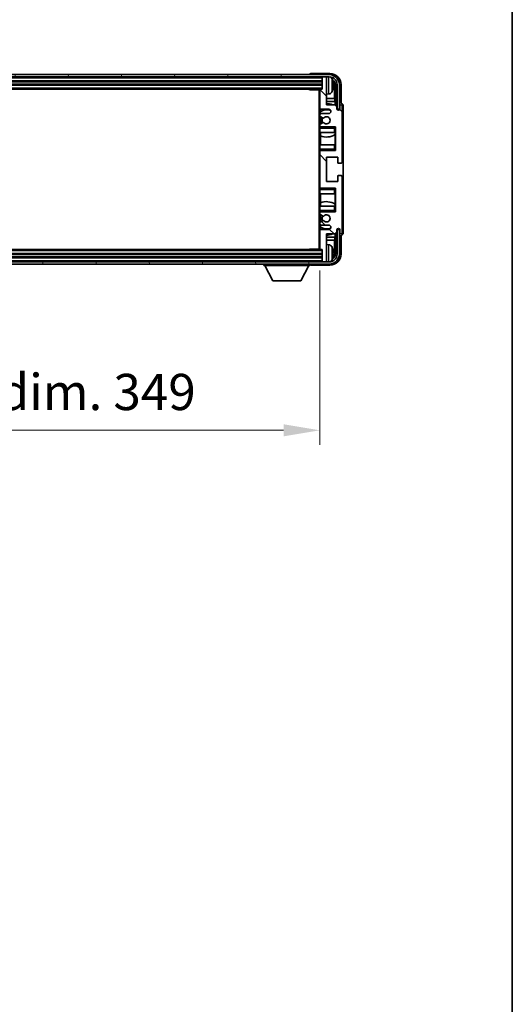
# Model space of a CAD drawing. Units: millimetres. Extents: x 0 to 12778, y 0 to 1827.
# Drawn here: x 4677 to 4897, y 987 to 1428 of the extents above; entities that cross this region are included whole.
import ezdxf

# ---------------------------------------------------------------- set-up
doc = ezdxf.new("R2010")
doc.units = ezdxf.units.MM
doc.header["$LTSCALE"] = 6
doc.layers.get('Defpoints').update_dxf_attribs({"lineweight": 25})
for name, color, linetype, lineweight in [('Border (ISO)', 7, 'Continuous', 35), ('Dimension (ISO)', 7, 'Continuous', 18), ('Hatch (ISO)', 1, 'Continuous', 18), ('Visible (ISO)', 7, 'Continuous', 35), ('Visible Narrow (ISO)', 7, 'Continuous', 25)]:
    doc.layers.add(name, color=color, linetype=linetype, lineweight=lineweight)
doc.styles.add('Note Text (TK)', font='txt')
doc.dimstyles.new('Default - Method 1b (TK)', dxfattribs={"dimscale": 6, "dimtxt": 2.5, "dimasz": 2.5, "dimexe": 1, "dimexo": 1.5, "dimgap": 1, "dimtad": 1, "dimtoh": 1, "dimrnd": 1e-08, "dimdsep": 46, "dimtxsty": 'Note Text (TK)', "dimcen": 0.09, "dimdle": 5, "dimclrd": 100, "dimclre": 100, "dimclrt": 7, "dimadec": 1, "dimazin": 1, "dimtfac": 1, "dimtmove": 0, "dimatfit": 3, "dimfxl": 0, "dimtolj": 1, "dimlwd": -1, "dimlwe": -1, "dimarcsym": 0})

# ---------------------------------------------------------------- blocks, each defined once
blk = doc.blocks.new('図面枠 tk図枠')
at = {"layer": 'Border (ISO)'}
blk.add_line((405.5, 289), (405.5, 8), dxfattribs=at)
blk = doc.blocks.new('*D74')
at = {"layer": 'Defpoints', "color": 0, "transparency": 16777216}
for p in [(4462.25, 1325.51), (4811.25, 1325.51), (4811.25, 1244.11)]:
    blk.add_point(p, dxfattribs=at)
at = {"layer": 'Dimension (ISO)', "color": 100, "transparency": 16777216}
for p, q in [((4462.25, 1315.76), (4462.25, 1237.61)), ((4811.25, 1315.76), (4811.25, 1237.61)), ((4478.5, 1244.11), (4795, 1244.11))]:
    blk.add_line(p, q, dxfattribs=at)
for points in [[(4478.5, 1246.82), (4478.5, 1241.41), (4462.25, 1244.11)], [(4795, 1246.82), (4795, 1241.41), (4811.25, 1244.11)]]:
    blk.add_solid(points, dxfattribs=at)
at = {"layer": 'Dimension (ISO)', "color": 7, "transparency": 16777216, "insert": (4513.44, 1261.32), "char_height": 16.25, "attachment_point": 4, "style": 'Note Text (TK)'}
blk.add_mtext('\\A1;\\fＭＳ Ｐゴシック|b0|i0;\\H16.2500;有効寸法 / Max dim. 349', dxfattribs=at)

msp = doc.modelspace()

# ---------------------------------------------------------------- hatches: boundary and pattern name
at = {"layer": 'Hatch (ISO)'}
h = msp.add_hatch(dxfattribs=at)
h.set_pattern_fill('ANSI31', color=256, scale=165.1, angle=14.999978, style=0)
h.set_pattern_definition([(60, (2261.75, -52), (-17.8726, 10.31876), [])])
edge = h.paths.add_edge_path()
edge.add_ellipse((4815.4997, 1399.2104), major_axis=(0, 3.5), ratio=1, start_angle=270, end_angle=360)
edge.add_line((4815.4997, 1402.7104), (4813.9497, 1402.7104))
edge.add_line((4813.9497, 1402.7104), (4812.5497, 1402.7104))
edge.add_line((4812.5497, 1402.7104), (4460.9497, 1402.7104))
edge.add_line((4460.9497, 1402.7104), (4459.5497, 1402.7104))
edge.add_line((4459.5497, 1402.7104), (4457.9997, 1402.7104))
edge.add_ellipse((4457.9997, 1399.2104), major_axis=(-3.5, 0), ratio=1, start_angle=270, end_angle=360)
edge.add_line((4454.4997, 1399.2104), (4454.4997, 1388.2104))
edge.add_line((4454.4997, 1388.2104), (4453.4997, 1388.2104))
edge.add_line((4453.4997, 1388.2104), (4453.4997, 1399.2104))
edge.add_ellipse((4457.9997, 1399.2104), major_axis=(0, 4.5), ratio=1, start_angle=0, end_angle=90, ccw=False)
edge.add_line((4457.9997, 1403.7104), (4815.4997, 1403.7104))
edge.add_ellipse((4815.4997, 1399.2104), major_axis=(4.5, 0), ratio=1, start_angle=0, end_angle=90, ccw=False)
edge.add_line((4819.9997, 1399.2104), (4819.9997, 1388.2104))
edge.add_line((4819.9997, 1388.2104), (4818.9997, 1388.2104))
edge.add_line((4818.9997, 1388.2104), (4818.9997, 1399.2104))
h = msp.add_hatch(dxfattribs=at)
h.set_pattern_fill('ANSI31', color=256, scale=165.1, angle=90.00021, style=0)
h.set_pattern_definition([(135.0002, (2261.75, -52), (-14.59286, -14.59297), [])])
edge = h.paths.add_edge_path()
edge.add_line((4811.7497, 1336.2104), (4815.2497, 1336.2104))
edge.add_ellipse((4815.2497, 1335.2104), major_axis=(0, 1), ratio=1, start_angle=180, end_angle=360, ccw=False)
edge.add_line((4815.2497, 1334.2104), (4811.7497, 1334.2104))
edge.add_ellipse((4811.7497, 1333.7104), major_axis=(0, 0.5), ratio=1, start_angle=0, end_angle=90)
edge.add_line((4811.2497, 1333.7104), (4811.2497, 1325.5104))
edge.add_ellipse((4811.5497, 1325.5104), major_axis=(-0.3, 0), ratio=1, start_angle=0, end_angle=90)
edge.add_line((4811.5497, 1325.2104), (4812.2497, 1325.2104))
edge.add_line((4812.2497, 1325.2104), (4812.2497, 1320.0104))
edge.add_ellipse((4812.5497, 1320.0104), major_axis=(-0.3, 0), ratio=1, start_angle=0, end_angle=90)
edge.add_line((4812.5497, 1319.7104), (4813.9497, 1319.7104))
edge.add_ellipse((4813.9497, 1320.0104), major_axis=(0, -0.3), ratio=1, start_angle=0, end_angle=90)
edge.add_line((4814.2497, 1320.0104), (4814.2497, 1332.2104))
edge.add_line((4814.2497, 1332.2104), (4817.8997, 1332.2104))
edge.add_line((4817.8997, 1332.2104), (4818.8997, 1333.2104))
edge.add_line((4818.8997, 1333.2104), (4818.8997, 1334.1104))
edge.add_ellipse((4819.5747, 1334.0307), major_axis=(-0.675, 0.0797), ratio=1, start_angle=193.465843, end_angle=360, ccw=False)
edge.add_line((4820.2497, 1334.1104), (4820.2497, 1332.7104))
edge.add_ellipse((4820.7497, 1332.7104), major_axis=(-0.5, 0), ratio=1, start_angle=0, end_angle=180)
edge.add_line((4821.2497, 1332.7104), (4821.2497, 1357.9604))
edge.add_ellipse((4820.7497, 1357.9604), major_axis=(0.5, 0), ratio=1, start_angle=0, end_angle=90)
edge.add_line((4820.7497, 1358.4604), (4819.5497, 1358.4604))
edge.add_ellipse((4819.5497, 1358.1604), major_axis=(0, 0.3), ratio=1, start_angle=0, end_angle=90)
edge.add_line((4819.2497, 1358.1604), (4819.2497, 1355.7104))
edge.add_line((4819.2497, 1355.7104), (4814.2497, 1355.7104))
edge.add_line((4814.2497, 1355.7104), (4814.2497, 1366.7104))
edge.add_line((4814.2497, 1366.7104), (4819.2497, 1366.7104))
edge.add_line((4819.2497, 1366.7104), (4819.2497, 1364.2604))
edge.add_ellipse((4819.5497, 1364.2604), major_axis=(-0.3, 0), ratio=1, start_angle=0, end_angle=90)
edge.add_line((4819.5497, 1363.9604), (4820.7497, 1363.9604))
edge.add_ellipse((4820.7497, 1364.4604), major_axis=(0, -0.5), ratio=1, start_angle=0, end_angle=90)
edge.add_line((4821.2497, 1364.4604), (4821.2497, 1389.7104))
edge.add_ellipse((4820.7497, 1389.7104), major_axis=(0.5, 0), ratio=1, start_angle=0, end_angle=180)
edge.add_line((4820.2497, 1389.7104), (4820.2497, 1388.3104))
edge.add_ellipse((4819.5747, 1388.3901), major_axis=(0.675, -0.0797), ratio=1, start_angle=193.465843, end_angle=360, ccw=False)
edge.add_line((4818.8997, 1388.3104), (4818.8997, 1389.2104))
edge.add_line((4818.8997, 1389.2104), (4817.8997, 1390.2104))
edge.add_line((4817.8997, 1390.2104), (4814.2497, 1390.2104))
edge.add_line((4814.2497, 1390.2104), (4814.2497, 1402.4104))
edge.add_ellipse((4813.9497, 1402.4104), major_axis=(0.3, 0), ratio=1, start_angle=0, end_angle=90)
edge.add_line((4813.9497, 1402.7104), (4812.5497, 1402.7104))
edge.add_ellipse((4812.5497, 1402.4104), major_axis=(0, 0.3), ratio=1, start_angle=0, end_angle=90)
edge.add_line((4812.2497, 1402.4104), (4812.2497, 1397.2104))
edge.add_line((4812.2497, 1397.2104), (4811.5497, 1397.2104))
edge.add_ellipse((4811.5497, 1396.9104), major_axis=(0, 0.3), ratio=1, start_angle=0, end_angle=90)
edge.add_line((4811.2497, 1396.9104), (4811.2497, 1388.7104))
edge.add_ellipse((4811.7497, 1388.7104), major_axis=(-0.5, 0), ratio=1, start_angle=0, end_angle=90)
edge.add_line((4811.7497, 1388.2104), (4815.2497, 1388.2104))
edge.add_ellipse((4815.2497, 1387.2104), major_axis=(0, 1), ratio=1, start_angle=180, end_angle=360, ccw=False)
edge.add_line((4815.2497, 1386.2104), (4811.7497, 1386.2104))
edge.add_ellipse((4811.7497, 1385.7104), major_axis=(0, 0.5), ratio=1, start_angle=0, end_angle=90)
edge.add_line((4811.2497, 1385.7104), (4811.2497, 1385.2002))
edge.add_ellipse((4811.5497, 1385.2002), major_axis=(-0.3, 0), ratio=1, start_angle=0, end_angle=60)
edge.add_line((4811.3997, 1384.9404), (4812.6729, 1384.2053))
edge.add_ellipse((4812.8229, 1384.4651), major_axis=(-0.15, -0.2598), ratio=1, start_angle=0, end_angle=78.671012)
edge.add_ellipse((4814.2497, 1383.2104), major_axis=(-1.2015, 1.0566), ratio=1, start_angle=82.662386, end_angle=360, ccw=False)
edge.add_ellipse((4812.823, 1381.9556), major_axis=(0.2253, 0.1981), ratio=1, start_angle=0, end_angle=77.981127)
edge.add_line((4812.6761, 1382.2171), (4811.4028, 1381.5022))
edge.add_ellipse((4811.5497, 1381.2406), major_axis=(-0.1469, 0.2616), ratio=1, start_angle=0, end_angle=60.685474)
edge.add_line((4811.2497, 1381.2406), (4811.2497, 1380.7104))
edge.add_ellipse((4811.7497, 1380.7104), major_axis=(-0.5, 0), ratio=1, start_angle=0, end_angle=90)
edge.add_line((4811.7497, 1380.2104), (4818.2497, 1380.2104))
edge.add_line((4818.2497, 1380.2104), (4818.2497, 1369.7104))
edge.add_line((4818.2497, 1369.7104), (4811.7497, 1369.7104))
edge.add_ellipse((4811.7497, 1369.2104), major_axis=(0, 0.5), ratio=1, start_angle=0, end_angle=90)
edge.add_line((4811.2497, 1369.2104), (4811.2497, 1353.2104))
edge.add_ellipse((4811.7497, 1353.2104), major_axis=(-0.5, 0), ratio=1, start_angle=0, end_angle=90)
edge.add_line((4811.7497, 1352.7104), (4818.2497, 1352.7104))
edge.add_line((4818.2497, 1352.7104), (4818.2497, 1342.2104))
edge.add_line((4818.2497, 1342.2104), (4811.7497, 1342.2104))
edge.add_ellipse((4811.7497, 1341.7104), major_axis=(0, 0.5), ratio=1, start_angle=0, end_angle=90)
edge.add_line((4811.2497, 1341.7104), (4811.2497, 1341.1802))
edge.add_ellipse((4811.5497, 1341.1802), major_axis=(-0.3, 0), ratio=1, start_angle=0, end_angle=60.685474)
edge.add_line((4811.4028, 1340.9186), (4812.6761, 1340.2037))
edge.add_ellipse((4812.823, 1340.4652), major_axis=(-0.1469, -0.2616), ratio=1, start_angle=0, end_angle=77.981127)
edge.add_ellipse((4814.2497, 1339.2104), major_axis=(-1.2014, 1.0567), ratio=1, start_angle=82.662386, end_angle=360, ccw=False)
edge.add_ellipse((4812.8229, 1337.9557), major_axis=(0.2253, 0.1981), ratio=1, start_angle=0, end_angle=78.671012)
edge.add_line((4812.6729, 1338.2155), (4811.3997, 1337.4804))
edge.add_ellipse((4811.5497, 1337.2206), major_axis=(-0.15, 0.2598), ratio=1, start_angle=0, end_angle=60)
edge.add_line((4811.2497, 1337.2206), (4811.2497, 1336.7104))
edge.add_ellipse((4811.7497, 1336.7104), major_axis=(-0.5, 0), ratio=1, start_angle=0, end_angle=90)
h = msp.add_hatch(dxfattribs=at)
h.set_pattern_fill('ANSI31', color=256, scale=165.1, angle=75.000175, style=0)
h.set_pattern_definition([(120.0002, (2261.75, -52), (-17.87257, -10.3188), [])])
edge = h.paths.add_edge_path()
edge.add_ellipse((4457.9997, 1323.2104), major_axis=(0, -3.5), ratio=1, start_angle=270, end_angle=360)
edge.add_line((4457.9997, 1319.7104), (4459.5497, 1319.7104))
edge.add_line((4459.5497, 1319.7104), (4460.9497, 1319.7104))
edge.add_line((4460.9497, 1319.7104), (4812.5497, 1319.7104))
edge.add_line((4812.5497, 1319.7104), (4813.9497, 1319.7104))
edge.add_line((4813.9497, 1319.7104), (4815.4997, 1319.7104))
edge.add_ellipse((4815.4997, 1323.2104), major_axis=(3.5, 0), ratio=1, start_angle=270, end_angle=360)
edge.add_line((4818.9997, 1323.2104), (4818.9997, 1334.2104))
edge.add_line((4818.9997, 1334.2104), (4819.9997, 1334.2104))
edge.add_line((4819.9997, 1334.2104), (4819.9997, 1323.2104))
edge.add_ellipse((4815.4997, 1323.2104), major_axis=(0, -4.5), ratio=1, start_angle=0, end_angle=90, ccw=False)
edge.add_line((4815.4997, 1318.7104), (4457.9997, 1318.7104))
edge.add_ellipse((4457.9997, 1323.2104), major_axis=(-4.5, 0), ratio=1, start_angle=0, end_angle=90, ccw=False)
edge.add_line((4453.4997, 1323.2104), (4453.4997, 1334.2104))
edge.add_line((4453.4997, 1334.2104), (4454.4997, 1334.2104))
edge.add_line((4454.4997, 1334.2104), (4454.4997, 1323.2104))

# ---------------------------------------------------------------- linework, layer by layer
at = {"layer": 'Visible (ISO)'}
for p, q in [((4815.4997, 1403.7104), (4457.9997, 1403.7104)), ((4457.9997, 1402.7104), (4815.4997, 1402.7104)), ((4461.2497, 1400.7104), (4812.2497, 1400.7104)), ((4806.7497, 1403.7107), (4806.7497, 1403.7104)), ((4815.7527, 1404.2104), (4807.2494, 1404.2104)), ((4812.2497, 1402.7104), (4812.2497, 1402.4104)), ((4812.2497, 1402.4104), (4812.2497, 1397.2104)), ((4813.9497, 1402.7104), (4812.5497, 1402.7104)), ((4814.2497, 1402.7104), (4814.2497, 1402.4104)), ((4814.2497, 1390.2104), (4814.2497, 1402.4104)), ((4461.2497, 1399.2104), (4812.2497, 1399.2104)), ((4461.9497, 1397.2104), (4811.5497, 1397.2104)), ((4806.4291, 1397.2104), (4806.6792, 1396.9604)), ((4806.6792, 1397.2104), (4806.6792, 1396.9604)), ((4811.2539, 1396.9604), (4806.6792, 1396.9604)), ((4810.9997, 1396.9604), (4810.9997, 1325.4604)), ((4811.2497, 1396.9104), (4811.2497, 1396.9604)), ((4811.2497, 1396.9104), (4811.2497, 1388.7104)), ((4812.2497, 1397.2104), (4811.5497, 1397.2104)), ((4816.9637, 1398.6781), (4816.9637, 1399.2427)), ((4817.8989, 1392.9316), (4817.8989, 1398.8612)), ((4818.2481, 1399.2104), (4818.2481, 1389.8619)), ((4818.9997, 1399.2104), (4818.9997, 1388.2104)), ((4819.9997, 1388.2104), (4819.9997, 1399.2104)), ((4820.7497, 1390.7104), (4820.7497, 1399.2134)), ((4815.3086, 1395.053), (4814.2497, 1394.9604)), ((4817.8989, 1392.9316), (4814.2497, 1392.9316)), ((4818.0735, 1391.6506), (4817.8989, 1392.9316)), ((4811.2497, 1385.7104), (4811.2497, 1388.7104)), ((4811.4941, 1388.2806), (4811.4941, 1387.0794)), ((4811.7497, 1388.2104), (4815.2497, 1388.2104)), ((4818.0735, 1391.6506), (4814.2497, 1391.6506)), ((4817.8997, 1390.2104), (4814.2497, 1390.2104)), ((4818.8997, 1389.2104), (4817.8997, 1390.2104)), ((4818.0735, 1390.0365), (4818.0735, 1391.6506)), ((4818.8997, 1388.3104), (4818.8997, 1389.2104)), ((4818.9997, 1388.2104), (4819.9997, 1388.2104)), ((4820.2497, 1389.7104), (4820.2497, 1388.3104)), ((4820.7503, 1390.7104), (4820.7497, 1390.7104)), ((4821.2497, 1364.4604), (4821.2497, 1389.7104)), ((4821.7497, 1332.7098), (4821.7497, 1389.711)), ((4811.2497, 1385.7104), (4811.2497, 1385.2002)), ((4811.2497, 1381.2406), (4811.2497, 1385.2002)), ((4811.3997, 1384.9404), (4812.6729, 1384.2053)), ((4811.4243, 1387.0287), (4811.4243, 1386.09)), ((4811.4243, 1384.9262), (4811.4243, 1381.5142)), ((4815.2497, 1386.2104), (4811.7497, 1386.2104)), ((4811.2497, 1381.2406), (4811.2497, 1380.7104)), ((4811.2497, 1380.2104), (4811.2497, 1380.7104)), ((4811.7497, 1380.2104), (4811.2497, 1380.2104)), ((4811.2497, 1379.7104), (4811.2497, 1380.2104)), ((4811.2497, 1379.7104), (4811.2497, 1377.7104)), ((4812.6761, 1382.2171), (4811.4028, 1381.5022)), ((4811.4243, 1380.3308), (4811.4243, 1380.2104)), ((4811.7497, 1380.2104), (4818.2497, 1380.2104)), ((4817.7497, 1379.7104), (4818.2497, 1380.2104)), ((4818.2497, 1380.2104), (4818.2497, 1369.7104)), ((4811.2497, 1377.7104), (4817.7497, 1377.7104)), ((4811.2497, 1372.2104), (4811.2497, 1377.7104)), ((4811.4941, 1377.7104), (4811.4941, 1376.2349)), ((4811.5989, 1376.1945), (4811.5989, 1372.2104)), ((4818.2497, 1377.7104), (4817.7497, 1377.7104)), ((4818.0729, 1372.2104), (4818.0729, 1376.7581)), ((4818.1777, 1376.8213), (4818.1777, 1377.7104)), ((4818.2475, 1377.7104), (4818.2475, 1372.2104)), ((4817.7497, 1372.2104), (4811.2497, 1372.2104)), ((4811.2497, 1372.2104), (4811.2497, 1370.2104)), ((4811.2497, 1369.7104), (4811.2497, 1370.2104)), ((4811.2497, 1369.7104), (4811.7497, 1369.7104)), ((4811.2497, 1369.2104), (4811.2497, 1369.7104)), ((4811.4243, 1369.7104), (4811.4243, 1369.59)), ((4818.2497, 1369.7104), (4811.7497, 1369.7104)), ((4817.7497, 1372.2104), (4818.2497, 1372.2104)), ((4817.7497, 1370.2104), (4818.2497, 1369.7104)), ((4811.2497, 1369.2104), (4811.2497, 1353.2104)), ((4814.2497, 1355.7104), (4814.2497, 1366.7104)), ((4814.2497, 1366.7104), (4819.2497, 1366.7104)), ((4819.2497, 1366.7104), (4819.2497, 1364.2604)), ((4819.5497, 1363.9604), (4820.7497, 1363.9604)), ((4819.2497, 1358.1604), (4819.2497, 1355.7104)), ((4820.7497, 1358.4604), (4819.5497, 1358.4604)), ((4821.2497, 1332.7104), (4821.2497, 1357.9604)), ((4811.2497, 1352.7104), (4811.2497, 1353.2104)), ((4811.7497, 1352.7104), (4811.2497, 1352.7104)), ((4811.2497, 1352.2104), (4811.2497, 1352.7104)), ((4811.2497, 1352.2104), (4811.2497, 1350.2104)), ((4811.4243, 1352.8308), (4811.4243, 1352.7104)), ((4811.7497, 1352.7104), (4818.2497, 1352.7104)), ((4819.2497, 1355.7104), (4814.2497, 1355.7104)), ((4817.7497, 1352.2104), (4818.2497, 1352.7104)), ((4818.2497, 1352.7104), (4818.2497, 1342.2104)), ((4811.2497, 1350.2104), (4817.7497, 1350.2104)), ((4811.2497, 1344.7104), (4811.2497, 1350.2104)), ((4811.5989, 1350.2104), (4811.5989, 1346.2263)), ((4818.2497, 1350.2104), (4817.7497, 1350.2104)), ((4818.0729, 1345.6627), (4818.0729, 1350.2104)), ((4818.2475, 1350.2104), (4818.2475, 1344.7104)), ((4817.7497, 1344.7104), (4811.2497, 1344.7104)), ((4811.2497, 1344.7104), (4811.2497, 1342.7104)), ((4811.4941, 1346.1859), (4811.4941, 1344.7104)), ((4817.7497, 1344.7104), (4818.2497, 1344.7104)), ((4818.1777, 1344.7104), (4818.1777, 1345.5995)), ((4811.2497, 1342.2104), (4811.2497, 1342.7104)), ((4811.2497, 1342.2104), (4811.7497, 1342.2104)), ((4811.2497, 1341.7104), (4811.2497, 1342.2104)), ((4811.2497, 1341.7104), (4811.2497, 1341.1802)), ((4811.2497, 1337.2206), (4811.2497, 1341.1802)), ((4811.4028, 1340.9186), (4812.6761, 1340.2037)), ((4811.4243, 1342.2104), (4811.4243, 1342.09)), ((4811.4243, 1340.9066), (4811.4243, 1337.4946)), ((4818.2497, 1342.2104), (4811.7497, 1342.2104)), ((4817.7497, 1342.7104), (4818.2497, 1342.2104)), ((4811.2497, 1337.2206), (4811.2497, 1336.7104)), ((4811.2497, 1333.7104), (4811.2497, 1336.7104)), ((4812.6729, 1338.2155), (4811.3997, 1337.4804)), ((4811.4243, 1336.3308), (4811.4243, 1335.3921)), ((4811.4941, 1335.3414), (4811.4941, 1334.1402)), ((4811.7497, 1336.2104), (4815.2497, 1336.2104)), ((4811.2497, 1333.7104), (4811.2497, 1325.5104)), ((4815.2497, 1334.2104), (4811.7497, 1334.2104)), ((4814.2497, 1320.0104), (4814.2497, 1332.2104)), ((4814.2497, 1332.2104), (4817.8997, 1332.2104)), ((4814.2497, 1330.7702), (4818.0735, 1330.7702)), ((4818.0735, 1330.7702), (4817.8989, 1329.4892)), ((4817.8997, 1332.2104), (4818.8997, 1333.2104)), ((4818.0735, 1330.7702), (4818.0735, 1332.3843)), ((4818.2481, 1332.5589), (4818.2481, 1323.2104)), ((4818.8997, 1333.2104), (4818.8997, 1334.1104)), ((4819.9997, 1334.2104), (4818.9997, 1334.2104)), ((4818.9997, 1334.2104), (4818.9997, 1323.2104)), ((4819.9997, 1323.2104), (4819.9997, 1334.2104)), ((4820.2497, 1334.1104), (4820.2497, 1332.7104)), ((4820.7497, 1323.2074), (4820.7497, 1331.7104)), ((4820.7497, 1331.7104), (4820.7503, 1331.7104)), ((4806.4291, 1325.2104), (4806.6792, 1325.4604)), ((4806.6792, 1325.4604), (4806.6792, 1325.2104)), ((4811.2539, 1325.4604), (4806.6792, 1325.4604)), ((4811.2497, 1325.4604), (4811.2497, 1325.5104)), ((4814.2497, 1329.4892), (4817.8989, 1329.4892)), ((4815.3086, 1327.3678), (4814.2497, 1327.4604)), ((4817.8989, 1323.5596), (4817.8989, 1329.4892)), ((4812.2497, 1323.2104), (4461.2497, 1323.2104)), ((4812.2497, 1321.7104), (4461.2497, 1321.7104)), ((4811.5497, 1325.2104), (4461.9497, 1325.2104)), ((4811.5497, 1325.2104), (4812.2497, 1325.2104)), ((4812.2497, 1325.2104), (4812.2497, 1320.0104)), ((4816.9637, 1323.1781), (4816.9637, 1323.7427)), ((4815.4997, 1319.7104), (4457.9997, 1319.7104)), ((4457.9997, 1318.7104), (4815.4997, 1318.7104)), ((4786.1497, 1318.7104), (4786.1497, 1318.0104)), ((4786.1497, 1318.0104), (4806.7497, 1318.0104)), ((4790.1997, 1311.1104), (4786.6497, 1318.0104)), ((4802.6997, 1311.1104), (4806.2497, 1318.0104)), ((4806.7497, 1318.7104), (4806.7497, 1318.0104)), ((4807.2494, 1318.2104), (4815.7527, 1318.2104)), ((4812.2497, 1320.0104), (4812.2497, 1319.7104)), ((4812.5497, 1319.7104), (4813.9497, 1319.7104)), ((4814.2497, 1320.0104), (4814.2497, 1319.7104)), ((4790.1997, 1311.1104), (4802.6997, 1311.1104))]:
    msp.add_line(p, q, dxfattribs=at)
for centre, radius, start, end in [((4812.5497, 1402.4104), 0.3, 90, 180), ((4813.9497, 1402.4104), 0.3, 0, 90), ((4815.4997, 1399.2104), 4.5, 0, 90), ((4815.4997, 1399.2104), 3.5, 0, 90), ((4815.1691, 1401.2738), 1.6, 28.172734, 61.84933), ((4810.8497, 1398.9604), 6.5, 20.039607, 28.172734), ((4816.8391, 1401.1451), 0.1246, 1.814826, 20.039607), ((4811.5497, 1396.9104), 0.3, 90, 180), ((4810.8497, 1398.9604), 6.5, 331.827266, 339.960393), ((4816.8391, 1396.7757), 0.1246, 339.960393, 358.185174), ((4815.1691, 1396.647), 1.6, 275, 331.827266), ((4811.7497, 1388.7104), 0.5, 180, 270), ((4814.2497, 1383.2104), 4.75, 65.863751, 126.499819), ((4814.2497, 1383.2104), 7.5, 68.96053, 90), ((4815.2497, 1387.2104), 1, 270, 90), ((4819.5747, 1388.3901), 0.6797, 186.732921, 353.267079), ((4820.7497, 1389.7104), 0.5, 0, 180), ((4811.7497, 1385.7104), 0.5, 90, 180), ((4811.5497, 1385.2002), 0.3, 180, 240), ((4814.2497, 1383.2104), 2.25, 148.134623, 211.750824), ((4814.2497, 1383.2104), 2, 147.901352, 212.055581), ((4812.8229, 1384.4651), 0.3, 240, 318.671012), ((4814.2497, 1383.2104), 1.6, 221.333399, 138.671012), ((4811.5497, 1381.2406), 0.3, 119.314526, 180), ((4811.7497, 1380.7104), 0.5, 180, 270), ((4812.823, 1381.9556), 0.3, 41.333399, 119.314526), ((4814.2497, 1383.2104), 7.5, 248.444194, 301.583236), ((4811.7497, 1369.2104), 0.5, 90, 180), ((4819.5497, 1364.2604), 0.3, 180, 270), ((4820.7497, 1364.4604), 0.5, 270, 0), ((4819.5497, 1358.1604), 0.3, 90, 180), ((4820.7497, 1357.9604), 0.5, 0, 90), ((4811.7497, 1353.2104), 0.5, 180, 270), ((4814.2497, 1339.2104), 7.5, 58.416764, 111.555806), ((4811.7497, 1341.7104), 0.5, 90, 180), ((4811.5497, 1341.1802), 0.3, 180, 240.685474), ((4814.2497, 1339.2104), 2.25, 148.249176, 211.865377), ((4814.2497, 1339.2104), 2, 147.944419, 212.098648), ((4812.823, 1340.4652), 0.3, 240.685474, 318.666601), ((4814.2497, 1339.2104), 1.6, 221.328988, 138.666601), ((4811.5497, 1337.2206), 0.3, 120, 180), ((4811.7497, 1336.7104), 0.5, 180, 270), ((4814.2497, 1339.2104), 4.75, 233.500181, 294.136249), ((4812.8229, 1337.9557), 0.3, 41.328988, 120), ((4815.2497, 1335.2104), 1, 270, 90), ((4819.5747, 1334.0307), 0.6797, 6.732921, 173.267079), ((4811.7497, 1333.7104), 0.5, 90, 180), ((4814.2497, 1339.2104), 7.5, 270, 291.03947), ((4820.7497, 1332.7104), 0.5, 180, 0), ((4811.5497, 1325.5104), 0.3, 180, 270), ((4815.1691, 1325.7738), 1.6, 28.172734, 85), ((4810.8497, 1323.4604), 6.5, 20.039607, 28.172734), ((4816.8391, 1325.6451), 0.1246, 1.814826, 20.039607), ((4815.4997, 1323.2104), 4.5, 270, 0), ((4815.4997, 1323.2104), 3.5, 270, 0), ((4810.8497, 1323.4604), 6.5, 331.827266, 339.960393), ((4816.8391, 1321.2757), 0.1246, 339.960393, 358.185174), ((4812.5497, 1320.0104), 0.3, 180, 270), ((4813.9497, 1320.0104), 0.3, 270, 0), ((4815.1691, 1321.147), 1.6, 298.15067, 331.827266)]:
    msp.add_arc(centre, radius, start, end, dxfattribs=at)
for centre, major_axis, ratio, start_param, end_param in [((4807.25, 1403.7101), (-0.354, 0.354), 0.99878277, 5.49839613, 7.06797448), ((4815.7466, 1399.2074), (3.5398, 3.5398), 0.99878277, 5.49839613, 7.06797448), ((4815.7466, 1399.2074), (1.7699, 1.7699), 0.99878277, 5.49839613, 6.61101961), ((4810.8619, 1398.9532), (-3.2829, -5.6083), 0.99488747, 2.20774935, 2.44673364), ((4815.3974, 1398.8581), (1.7699, 1.7699), 0.99878277, 5.49839613, 6.31586897), ((4810.8619, 1398.8208), (6.4737, 0.5671), 0.05101764, 5.93460274, 6.17358703), ((4810.8619, 1399.1), (6.4737, -0.5671), 0.05101764, 0.10959827, 0.34858257), ((4810.8619, 1398.9676), (3.2829, -5.6083), 0.99488747, 0.69485901, 0.93384331), ((4820.749, 1389.7098), (0.708, 0.708), 0.99878277, 5.49839613, 7.06797448), ((4820.749, 1332.711), (0.708, -0.708), 0.99878277, 5.49839613, 7.06797448), ((4810.8619, 1323.4532), (-3.2829, -5.6083), 0.99488747, 2.20774935, 2.44673364), ((4815.7466, 1323.2134), (3.5398, -3.5398), 0.99878277, 5.49839613, 7.06797448), ((4815.7466, 1323.2134), (1.7699, -1.7699), 0.99878277, 5.955351, 7.06797448), ((4810.8619, 1323.3208), (6.4737, 0.5671), 0.05101764, 5.93460274, 6.17358703), ((4810.8619, 1323.6), (6.4737, -0.5671), 0.05101764, 0.10959827, 0.34858257), ((4810.8619, 1323.4676), (3.2829, -5.6083), 0.99488747, 0.69485901, 0.93384331), ((4815.3974, 1323.5627), (1.7699, -1.7699), 0.99878277, 6.25050164, 7.06797448), ((4807.25, 1318.7107), (-0.354, -0.354), 0.99878277, 5.49839613, 7.06797448)]:
    msp.add_ellipse(centre, major_axis=major_axis, ratio=ratio, start_param=start_param, end_param=end_param, dxfattribs=at)
for points, knots in [([(4817.2999, 1399.6631), (4817.3043, 1399.6217), (4817.308, 1399.578), (4817.3126, 1399.4982), (4817.3135, 1399.4623), (4817.3129, 1399.4064), (4817.3112, 1399.3827), (4817.3061, 1399.3567), (4817.3032, 1399.3503), (4817.2999, 1399.3484)], [0, 0, 0, 0, 0.0125039067, 0.0125039067, 0.0250078135, 0.0250078135, 0.0375277995, 0.0375277995, 0.0466766392, 0.0466766392, 0.0466766392, 0.0466766392]), ([(4817.2999, 1398.5724), (4817.3043, 1398.5699), (4817.3079, 1398.5591), (4817.3126, 1398.5209), (4817.3135, 1398.4934), (4817.3129, 1398.4316), (4817.3112, 1398.393), (4817.3061, 1398.321), (4817.3032, 1398.2889), (4817.2999, 1398.2577)], [0, 0, 0, 0, 0.0124997785, 0.0124997785, 0.0249995571, 0.0249995571, 0.0375236714, 0.0375236714, 0.0466766062, 0.0466766062, 0.0466766062, 0.0466766062]), ([(4817.2999, 1324.1631), (4817.3043, 1324.1217), (4817.308, 1324.078), (4817.3126, 1323.9982), (4817.3135, 1323.9623), (4817.3129, 1323.9064), (4817.3112, 1323.8827), (4817.3061, 1323.8567), (4817.3032, 1323.8503), (4817.2999, 1323.8484)], [0, 0, 0, 0, 0.0125039067, 0.0125039067, 0.0250078135, 0.0250078135, 0.0375277995, 0.0375277995, 0.0466766392, 0.0466766392, 0.0466766392, 0.0466766392]), ([(4817.2999, 1323.0724), (4817.3043, 1323.0699), (4817.3079, 1323.0591), (4817.3126, 1323.0209), (4817.3135, 1322.9934), (4817.3129, 1322.9316), (4817.3112, 1322.893), (4817.3061, 1322.821), (4817.3032, 1322.7889), (4817.2999, 1322.7577)], [0, 0, 0, 0, 0.0124997785, 0.0124997785, 0.0249995571, 0.0249995571, 0.0375236714, 0.0375236714, 0.0466766062, 0.0466766062, 0.0466766062, 0.0466766062])]:
    msp.add_open_spline(points, degree=3, knots=knots, dxfattribs=at)
at = {"layer": 'Visible Narrow (ISO)'}
for p, q in [((4461.2497, 1402.2104), (4812.2497, 1402.2104)), ((4461.2497, 1401.0104), (4812.2497, 1401.0104)), ((4815.3086, 1395.053), (4815.3086, 1402.7104)), ((4816.5796, 1402.0293), (4816.5796, 1395.8915)), ((4816.9561, 1401.17), (4816.9561, 1401.1878)), ((4461.2497, 1400.4104), (4812.2497, 1400.4104)), ((4461.2497, 1399.5104), (4812.2497, 1399.5104)), ((4461.2497, 1398.9104), (4812.2497, 1398.9104)), ((4461.2497, 1397.7104), (4812.2497, 1397.7104)), ((4816.9561, 1398.6798), (4816.9561, 1399.241)), ((4816.9561, 1396.733), (4816.9561, 1396.7508)), ((4818.2481, 1399.2104), (4817.8989, 1398.8612)), ((4811.2497, 1379.7104), (4817.7497, 1379.7104)), ((4817.7497, 1379.7104), (4817.7497, 1377.7104)), ((4817.7497, 1370.2104), (4811.2497, 1370.2104)), ((4817.7497, 1372.2104), (4817.7497, 1370.2104)), ((4811.2497, 1352.2104), (4817.7497, 1352.2104)), ((4817.7497, 1352.2104), (4817.7497, 1350.2104)), ((4817.7497, 1344.7104), (4817.7497, 1342.7104)), ((4817.7497, 1342.7104), (4811.2497, 1342.7104)), ((4815.3086, 1319.7104), (4815.3086, 1327.3678)), ((4816.5796, 1326.5293), (4816.5796, 1320.3915)), ((4816.9561, 1325.67), (4816.9561, 1325.6878)), ((4812.2497, 1324.7104), (4461.2497, 1324.7104)), ((4812.2497, 1323.5104), (4461.2497, 1323.5104)), ((4812.2497, 1322.9104), (4461.2497, 1322.9104)), ((4812.2497, 1322.0104), (4461.2497, 1322.0104)), ((4812.2497, 1321.4104), (4461.2497, 1321.4104)), ((4816.9561, 1323.1798), (4816.9561, 1323.741)), ((4816.9561, 1321.233), (4816.9561, 1321.2508)), ((4817.8989, 1323.5596), (4818.2481, 1323.2104)), ((4812.2497, 1320.2104), (4461.2497, 1320.2104))]:
    msp.add_line(p, q, dxfattribs=at)

# ---------------------------------------------------------------- block references
at = {"xscale": 6.5, "yscale": 6.5, "zscale": 6.5}
msp.add_blockref('図面枠 tk図枠', (2261.75, -52), dxfattribs=at)

# ---------------------------------------------------------------- dimensions: what is measured, and where the dimension line sits
at = {"layer": 'Dimension (ISO)', "color": 100}
dim = msp.add_linear_dim(base=(4811.2497, 1244.1144), p1=(4462.2497, 1325.5104), p2=(4811.2497, 1325.5104), text='\\fＭＳ Ｐゴシック|b0|i0;\\H16.2500;有効寸法 / Max dim. <>', dimstyle='Default - Method 1b (TK)', override={"dimscale": 0, "dimtxt": 16.25, "dimasz": 16.25, "dimexe": 6.5, "dimexo": 9.75, "dimgap": 6.5, "dimtoh": 0, "dimdec": 2, "dimcen": 0.585, "dimtol": 0, "dimlim": 0, "dimtp": 0, "dimtm": 0, "dimtdec": 2, "dimtofl": 0, "dimatfit": 1}, dxfattribs=at)
dim.commit()
dim.dimension.update_dxf_attribs({"geometry": '*D74', "text_midpoint": (4636.7497, 1244.1144), "dimtype": 128})

doc.saveas('drawing.dxf')
